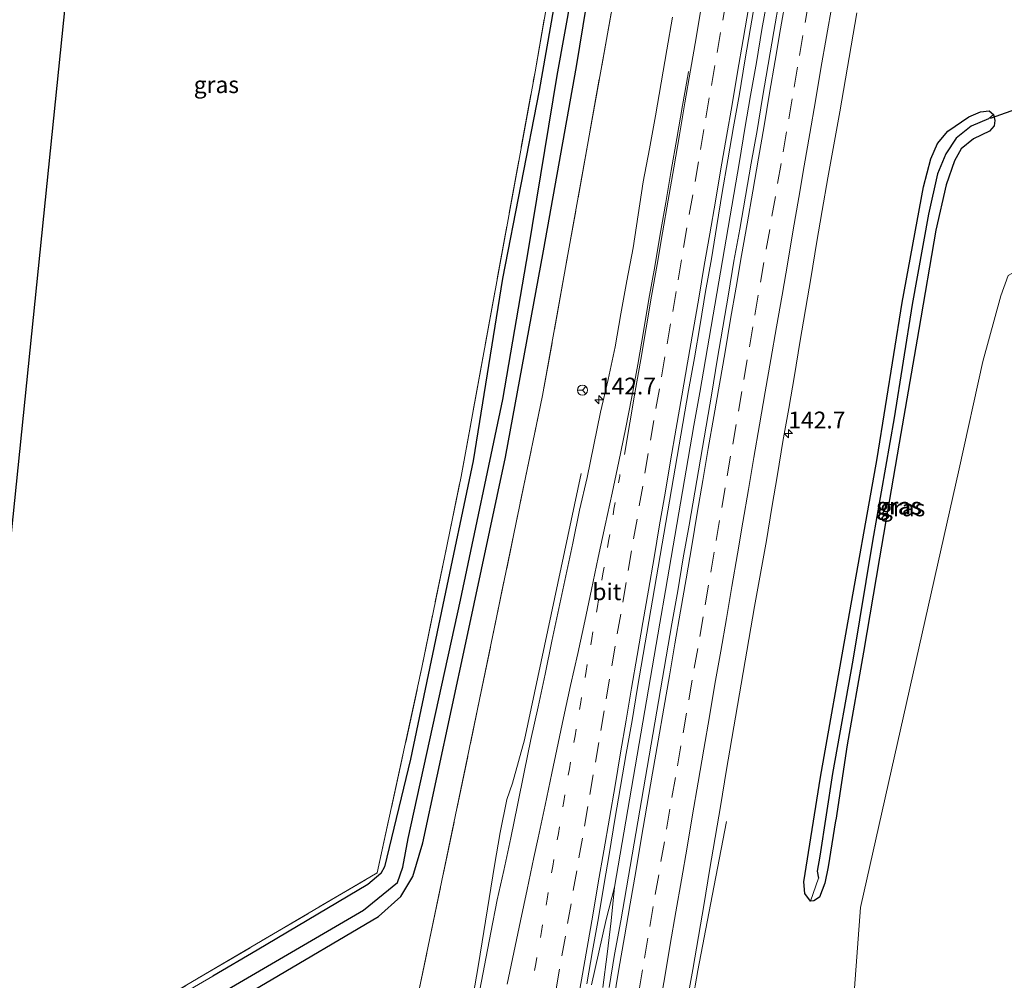
# Model space of a CAD drawing. Units: metres. Extents: x 169998 to 180002, y 424998 to 431251.
# Drawn here: x 175069 to 175216, y 425213 to 425356 of the extents above; entities that cross this region are included whole.
import ezdxf
from ezdxf.enums import TextEntityAlignment as Align

# ---------------------------------------------------------------- set-up
doc = ezdxf.new("R2010")
doc.units = ezdxf.units.M
for name, pattern in [('IE-TERREINAFSCHEIDING', [10, 8, -2]), ('VW-1-3_STREEP', [4, 1, -3]), ('VW-3-9_STREEP', [12, 3, -9])]:
    doc.linetypes.add(name, pattern=pattern)
doc.layers.get('0').update_dxf_attribs({"lineweight": 25})
for name, color, linetype, lineweight in [('B-ME-AM-KILOMETR-S-B1', 7, 'Continuous', 18), ('B-ME-BV-GELEIDECONSTRUCTIE-GELEIDERAIL-L-B1', 213, 'BV-GELEIDERAIL', 18), ('B-ME-GR-BOMENSTRUIKEN-GV-B6', 93, 'Continuous', 18), ('B-ME-GR-BOOM-GV-B6', 93, 'Continuous', 18), ('B-ME-GW-KRUINLIJN-L-B1', 93, 'Continuous', 18), ('B-ME-IE-GRASLAND-GV-B6', 93, 'Continuous', 18), ('B-ME-IE-HULPGEOMETRIE-L-B1', 53, 'Continuous', 18), ('B-ME-IE-TERREINAFSCHEIDING-RASTERHEKWERK-L-B1', 8, 'IE-TERREINAFSCHEIDING', 18), ('B-ME-VH-VERH_SOORT-BITUMEN-GV-B6', 8, 'IE-TERREINAFSCHEIDING-NATUURLIJK-HOUTWAL', 18), ('B-ME-VW-MARKERING-13STREEP-045-L-B1', 255, 'VW-1-3_STREEP', 18), ('B-ME-VW-MARKERING-39STREEP-015-L-B1', 255, 'VW-3-9_STREEP', 18), ('B-ME-VW-MARKERING-STREEP-015-L-B1', 7, 'Continuous', 18), ('B-ME-VW-MEUBILAIR_WEGMEUBILAIR-RONA-S-B1', 8, 'Continuous', 18)]:
    doc.layers.add(name, color=color, linetype=linetype, lineweight=lineweight)
for name, color, linetype in [('B-ME-GW-INSTEEKWATERGANG-L-B1', 10, 'Continuous'), ('B-ME-GW-WATERGANG-GREPPEL-L-B1', 10, 'Continuous'), ('B-ME-KG-KADASTRAAL-OPNAMEDTMGRENS-L-B1', 10, 'Continuous'), ('B-ME-KW-DUIKER-L-B1', 10, 'Continuous')]:
    doc.layers.add(name, color=color, linetype=linetype)
doc.styles.add('NLCS-ISO', font='NLCS-ISO.TTF')
doc.linetypes.add('BV-GELEIDERAIL', pattern='A,10,-3,[108,NLCS.SHX,S=1,R=0,X=0,Y=0],-3', length=16)
doc.linetypes.add('IE-TERREINAFSCHEIDING-NATUURLIJK-HOUTWAL', pattern='A,7,-1.5,[67,NLCS.SHX,S=0.75,R=45,X=0,Y=0],-1.5,7,-1.5,[70,NLCS.SHX,S=0.75,R=0,X=0,Y=0],-1.5', length=20)

# ---------------------------------------------------------------- blocks, each defined once
blk = doc.blocks.new('d39HZ_FeatureWriter_4_2_FMEBLOCK2')
at = {"layer": 'B-ME-VW-MARKERING-STREEP-015-L-B1'}
blk.add_polyline3d([(83.21, 37.94, 7.74), (84.2, 42.64, 7.73), (85.19, 47.4, 7.74), (86.21, 52.09, 7.73), (87.22, 56.83, 7.74), (87.84, 59.79, 7.74), (88.89, 64.66, 7.74), (89.91, 69.43, 7.75), (90.65, 72.98, 7.76), (91.66, 77.69, 7.76), (92.7, 82.54, 7.77), (93.76, 87.34, 7.78), (94.8, 92.17, 7.8), (95.8, 96.87, 7.8), (96.82, 101.67, 7.8), (97.86, 106.47, 7.81), (98.9, 111.29, 7.82), (99.91, 116.03, 7.82), (100.91, 120.86, 7.82), (101.86, 125.69, 7.81), (102.73, 130.52, 7.81), (103.57, 135.45, 7.81), (104.41, 140.28, 7.82), (105.26, 145.14, 7.82), (106.1, 149.97, 7.82), (106.92, 154.7, 7.81), (107.73, 159.46, 7.81), (108.56, 164.27, 7.8), (109.41, 169.19, 7.81), (110.25, 173.93, 7.81), (110.31, 174.25, 7.81)], dxfattribs=at)
blk = doc.blocks.new('d39HZ_FeatureWriter_4_2_FMEBLOCK6')
at = {"layer": 'B-ME-GW-KRUINLIJN-L-B1'}
blk.add_polyline3d([(124.95, 106.7, 7.19), (111.5, 98.84, 7.19), (88.43, 85.24, 7.18), (66.93, 72.95, 7.08), (53.07, 64.96, 7.08), (45.23, 59.77, 7.08), (37.5, 53.33, 7.08), (22.07, 40.3, 7.08), (7.17, 26.96, 7.08), (-4.43, 16.36, 6.9), (-15.71, 4.4, 6.87), (-26.01, -8.75, 6.78), (-34.69, -20.6, 6.62), (-47.89, -40.72, 6.6), (-57.87, -58.1, 6.78), (-64.11, -70.22, 6.73), (-68.45, -80.01, 6.73), (-72.54, -90.68, 6.69), (-76.8, -101.66, 6.66), (-78.76, -106.7, 6.66)], dxfattribs=at)
blk = doc.blocks.new('hecto')
for p, q in [((0, 0.625), (-0.625, 0)), ((0, -0.625), (0, 0.625)), ((-0.625, 0), (0.625, 0)), ((0.625, 0), (0, -0.625))]:
    blk.add_line(p, q)
blk = doc.blocks.new('wegwijzer')
for q in [(-0.53, -0.53), (0, 0.75), (0.53, -0.53)]:
    blk.add_line((0, 0), q)
blk.add_circle((0, 0), 0.75)

msp = doc.modelspace()

# ---------------------------------------------------------------- linework, layer by layer
at = {"layer": 'B-ME-BV-GELEIDECONSTRUCTIE-GELEIDERAIL-L-B1'}
msp.add_line((175144.181, 425248.694, 8.393), (175152.656, 425288.469, 7.59), dxfattribs=at)
for points in [[(175180.5236, 425359.7068, 8.6201), (175179.6702, 425354.7799, 8.635), (175178.8271, 425349.8518, 8.6358), (175177.9647, 425344.9266, 8.6241), (175177.1143, 425339.9992, 8.6395), (175176.2943, 425335.0671, 8.6327), (175175.4398, 425330.1405, 8.6448), (175174.5985, 425325.212, 8.6437), (175173.7516, 425320.2842, 8.6481), (175172.9031, 425315.3569, 8.6438), (175172.0547, 425310.4292, 8.6396), (175171.2068, 425305.5017, 8.6391), (175170.3568, 425300.5742, 8.6281), (175169.5068, 425295.6472, 8.6281), (175168.6568, 425290.7202, 8.6258), (175167.8057, 425285.7929, 8.6027), (175166.9567, 425280.8657, 8.6073), (175166.1071, 425275.9381, 8.6234), (175165.2623, 425271.0102, 8.6326), (175164.4157, 425266.0826, 8.6315), (175163.5521, 425261.1574, 8.6348), (175162.7137, 425256.2284, 8.6264), (175161.8641, 425251.3008, 8.6214), (175161.0175, 425246.3732, 8.6108), (175160.1686, 425241.446, 8.6065), (175159.3345, 425236.5158, 8.6027), (175158.4825, 425231.589, 8.6127), (175157.6355, 425226.661, 8.5942), (175156.3731, 425221.8331, 8.6546), (175155.2696, 425216.9561, 8.6802), (175154.206, 425212.071, 8.694)], [(175136.459, 425210.181, 8.412), (175137.2951, 425215.1105, 8.4004), (175138.0954, 425220.0467, 8.3809), (175138.8843, 425224.9843, 8.3959), (175139.7191, 425229.9138, 8.386), (175140.5649, 425234.8422, 8.392), (175141.5212, 425239.7506, 8.379), (175142.3632, 425242.2246, 8.381), (175144.181, 425248.694, 8.393)], [(175169.2148, 425209.3172, 8.445), (175170.0818, 425214.2413, 8.4665), (175171.0078, 425219.1555, 8.3926), (175171.9956, 425224.0617, 8.2008), (175174.3818, 425236.4697, 7.6453)], [(175155.883, 425211.6914, 8.6801), (175156.5303, 425216.6708, 8.6606), (175157.1293, 425221.662, 8.6423), (175157.6355, 425226.661, 8.5942)]]:
    msp.add_polyline3d(points, dxfattribs=at)
at = {"layer": 'B-ME-GR-BOMENSTRUIKEN-GV-B6'}
msp.add_polyline3d([(175193.481, 425211.594, 8.448), (175194.387, 425223.646, 7.47), (175209.135, 425289.174, 7.12), (175212.688, 425305.207, 7.12), (175215.373, 425315.014, 7.12), (175216.46, 425318.052, 7.12), (175218.433, 425319.159, 7.15), (175222.238, 425318.837, 7.203), (175225.476, 425317.186, 7.28), (175231.326, 425312.262, 7.543)], dxfattribs=at)
at = {"layer": 'B-ME-GR-BOOM-GV-B6'}
msp.add_polyline3d([(175060.161, 425207.799, 7.073), (175080.931, 425410.922, 6.39), (175097.422, 425418.474, 6.34), (175103.621, 425419.465, 6.34), (175115.748, 425418.356, 6.497), (175128.718, 425416.731, 6.613), (175149.312, 425413.491, 6.87), (175154.818, 425412.098, 6.87), (175156.46, 425410.383, 6.87), (175151.25, 425379.966, 7.023), (175145.762, 425348.476, 7.037), (175134.701, 425288.027, 7.08), (175128.841, 425259.476, 7.183), (175122.177, 425228.804, 7.183), (175096.274, 425213.566, 7.183), (175069.478, 425197.802, 7.183), (175046.747, 425184.341, 7.057)], dxfattribs=at)
at = {"layer": 'B-ME-GW-INSTEEKWATERGANG-L-B1'}
for points in [[(175050.341, 425180.148, 6.873), (175069.293, 425191.178, 6.957), (175087.817, 425201.967, 7.01), (175105.485, 425212.348, 7.117), (175122.368, 425222.267, 7.22), (175125.691, 425225.257, 7.22), (175127.482, 425228.242, 7.22), (175128.968, 425233.312, 7.217), (175135.432, 425263.151, 7.187), (175141.345, 425290.917, 7.09), (175147.039, 425321.724, 6.967), (175151.928, 425349.262, 6.923), (175156.365, 425376.355, 6.83), (175159.762, 425395.963, 6.76), (175163.346, 425415.986, 6.703), (175165.962, 425434.597, 6.797), (175168.923, 425452.727, 6.75), (175172.18, 425471.615, 6.75)], [(175151.82, 425376.653, 6.963), (175146.391, 425345.691, 6.98), (175140.917, 425317.576, 7.137), (175136.487, 425290.361, 7.143), (175131.977, 425268.841, 7.17), (175127.133, 425245.768, 7.183), (175123.256, 425229.721, 7.193), (175122.722, 425228.732, 7.193), (175120.764, 425227.074, 7.193), (175104.209, 425217.252, 7.197), (175097.6, 425213.39, 7.195)], [(175186.896, 425224.558, 7.517), (175186.078, 425225.726, 7.527), (175185.919, 425227.468, 7.53), (175188.41, 425243.104, 7.283), (175192.367, 425265.286, 7.05), (175196.862, 425290.714, 7.013), (175200.624, 425313.992, 6.997), (175203.792, 425331.297, 6.963), (175204.924, 425335.482, 6.963), (175205.883, 425337.743, 6.963), (175207.425, 425339.601, 6.963), (175210.571, 425341.742, 6.973), (175212.338, 425342.502, 7.01), (175213.594, 425342.643, 7.01), (175214.271, 425342.093, 7.007), (175214.479, 425341.183, 7.007), (175214.368, 425340.384, 6.987), (175213.644, 425339.615, 6.987), (175211.281, 425338.48, 6.993), (175209.424, 425336.988, 6.993), (175208.424, 425335.177, 6.997), (175207.168, 425331.586, 7.02), (175205.666, 425324.8, 7.02), (175203.105, 425309.996, 7.01), (175200.185, 425292.985, 7.01), (175197.23, 425275.871, 7.003), (175194.826, 425261.774, 7.04), (175192.423, 425247.947, 7.083), (175190.682, 425236.667, 7.25), (175190.666, 425236.568, 7.25), (175189.577, 425229.704, 7.37), (175189.082, 425227.248, 7.437), (175188.247, 425225.176, 7.517), (175187.421, 425224.65, 7.517), (175186.896, 425224.558, 7.517)]]:
    msp.add_polyline3d(points, dxfattribs=at)
at = {"layer": 'B-ME-GW-WATERGANG-GREPPEL-L-B1'}
for points in [[(175064.355, 425190.693, 5.607), (175102.194, 425212.783, 5.743), (175120.098, 425223.235, 5.807), (175125.216, 425227.342, 5.807), (175125.976, 425229.662, 5.807), (175126.789, 425233.924, 5.807), (175134.619, 425269.562, 5.877), (175140.944, 425299.529, 5.877), (175144.769, 425321.888, 5.877), (175149.044, 425347.913, 5.803), (175154.499, 425377.929, 5.747), (175156.331, 425387.985, 5.747), (175159.47, 425405.659, 5.673), (175161.4, 425416.999, 5.673), (175161.829, 425421.855, 5.157)], [(175213.535, 425341.437, 6.397), (175210.93, 425340.369, 6.257), (175208.709, 425338.575, 6.2), (175207.139, 425336.236, 6.2), (175205.915, 425333.211, 6.2), (175204.552, 425327.227, 6.233), (175202.122, 425313.691, 6.233), (175199.402, 425296.769, 6.277), (175196.187, 425278.339, 6.32), (175193.224, 425260.554, 6.343), (175190.218, 425243.662, 6.39), (175188.329, 425231.318, 6.573), (175187.931, 425229.042, 6.647), (175188.097, 425228.022, 6.66)]]:
    msp.add_polyline3d(points, dxfattribs=at)
at = {"layer": 'B-ME-IE-GRASLAND-GV-B6'}
for points in [[(175172.18, 425471.615, 6.75), (175168.923, 425452.727, 6.75), (175165.962, 425434.597, 6.797), (175163.346, 425415.986, 6.703), (175159.762, 425395.963, 6.76), (175156.365, 425376.355, 6.83), (175151.928, 425349.262, 6.923), (175147.039, 425321.724, 6.967), (175141.345, 425290.917, 7.09), (175135.432, 425263.151, 7.187), (175128.968, 425233.312, 7.217), (175127.482, 425228.242, 7.22), (175125.691, 425225.257, 7.22), (175122.368, 425222.267, 7.22), (175105.485, 425212.348, 7.117), (175087.817, 425201.967, 7.01), (175069.293, 425191.178, 6.957), (175050.341, 425180.148, 6.873)], [(175050.341, 425180.148, 6.873), (175069.293, 425191.178, 6.957), (175087.817, 425201.967, 7.01), (175105.485, 425212.348, 7.117), (175122.368, 425222.267, 7.22), (175125.691, 425225.257, 7.22), (175127.482, 425228.242, 7.22), (175128.968, 425233.312, 7.217), (175135.432, 425263.151, 7.187), (175141.345, 425290.917, 7.09), (175147.039, 425321.724, 6.967), (175151.928, 425349.262, 6.923), (175156.365, 425376.355, 6.83), (175159.762, 425395.963, 6.76), (175163.346, 425415.986, 6.703), (175165.962, 425434.597, 6.797), (175168.923, 425452.727, 6.75), (175172.18, 425471.615, 6.75)], [(175064.355, 425190.693, 5.607), (175102.194, 425212.783, 5.743), (175120.098, 425223.235, 5.807), (175125.216, 425227.342, 5.807), (175125.976, 425229.662, 5.807), (175126.789, 425233.924, 5.807), (175134.619, 425269.562, 5.877), (175140.944, 425299.529, 5.877), (175144.769, 425321.888, 5.877), (175149.044, 425347.913, 5.803), (175154.499, 425377.929, 5.747), (175156.331, 425387.985, 5.747), (175159.47, 425405.659, 5.673), (175161.4, 425416.999, 5.673), (175161.829, 425421.855, 5.157), (175163.085, 425429.155, 5.197), (175165.488, 425445.972, 5.197), (175168.769, 425466.029, 5.197)], [(175127.937, 425208.991, 7.412), (175137.462, 425254.7, 7.335), (175146.882, 425300.134, 7.247), (175157.93, 425361.689, 7.132), (175169.294, 425427.856, 7.211), (175175.554, 425465.542, 7.251)], [(175175.554, 425465.542, 7.251), (175169.294, 425427.856, 7.211), (175157.93, 425361.689, 7.132), (175146.882, 425300.134, 7.247), (175137.462, 425254.7, 7.335)], [(175069.478, 425197.802, 7.183), (175096.274, 425213.566, 7.183), (175122.177, 425228.804, 7.183), (175128.841, 425259.476, 7.183), (175134.701, 425288.027, 7.08), (175145.762, 425348.476, 7.037), (175151.25, 425379.966, 7.023)], [(175154.499, 425377.929, 5.747), (175149.044, 425347.913, 5.803), (175144.769, 425321.888, 5.877), (175140.944, 425299.529, 5.877), (175134.619, 425269.562, 5.877), (175126.789, 425233.924, 5.807), (175125.976, 425229.662, 5.807), (175125.216, 425227.342, 5.807), (175120.098, 425223.235, 5.807), (175102.194, 425212.783, 5.743), (175064.355, 425190.693, 5.607)], [(175151.82, 425376.653, 6.963), (175146.391, 425345.691, 6.98), (175140.917, 425317.576, 7.137), (175136.487, 425290.361, 7.143), (175131.977, 425268.841, 7.17), (175127.133, 425245.768, 7.183), (175123.256, 425229.721, 7.193), (175122.722, 425228.732, 7.193), (175120.764, 425227.074, 7.193), (175104.209, 425217.252, 7.197), (175097.6, 425213.39, 7.195), (175084.151, 425205.533, 7.19)], [(175084.151, 425205.533, 7.19), (175097.6, 425213.39, 7.195), (175104.209, 425217.252, 7.197), (175120.764, 425227.074, 7.193), (175122.722, 425228.732, 7.193), (175123.256, 425229.721, 7.193), (175127.133, 425245.768, 7.183), (175131.977, 425268.841, 7.17), (175136.487, 425290.361, 7.143), (175140.917, 425317.576, 7.137), (175146.391, 425345.691, 6.98), (175151.82, 425376.653, 6.963)], [(175153.488, 425212.2335, 7.896), (175154.3324, 425217.1683, 7.8783), (175155.2145, 425222.0954, 7.8731), (175156.0201, 425226.9273, 7.8845), (175156.8646, 425231.8701, 7.8741), (175157.6981, 425236.7859, 7.8741), (175158.5476, 425241.7216, 7.8943), (175159.374, 425246.6409, 7.8889), (175160.2538, 425251.5815, 7.895), (175161.0837, 425256.5081, 7.8935), (175161.9139, 425261.4204, 7.8858), (175162.7631, 425266.3447, 7.9002), (175163.6006, 425271.2916, 7.8818), (175164.4461, 425276.2167, 7.8946), (175165.3238, 425281.1331, 7.8808), (175166.1495, 425286.0785, 7.8937), (175167.0022, 425290.9995, 7.8707), (175167.8362, 425295.9267, 7.9044), (175168.7098, 425300.8434, 7.918), (175169.5739, 425305.7685, 7.9118), (175170.4108, 425310.7063, 7.9105), (175171.2441, 425315.6366, 7.886), (175172.1017, 425320.5451, 7.8998), (175172.9159, 425325.4921, 7.8989), (175173.7355, 425330.4327, 7.928), (175174.5777, 425335.3448, 7.9406), (175175.4259, 425340.2752, 7.9328), (175176.2938, 425345.2071, 7.9313), (175177.1152, 425350.1285, 7.9415), (175177.9681, 425355.0659, 7.94), (175178.8198, 425359.9853, 7.9461)], [(175182.2896, 425359.4292, 7.9035), (175181.4402, 425354.5086, 7.8931), (175180.6073, 425349.5816, 7.91), (175179.7438, 425344.6569, 7.8993), (175178.9309, 425339.729, 7.9085), (175178.0628, 425334.8058, 7.9028), (175177.2046, 425329.8733, 7.9157), (175176.3635, 425324.9433, 7.9203), (175175.4863, 425320.2014, 7.8928), (175174.6578, 425315.2701, 7.9051), (175173.8218, 425310.3406, 7.9035), (175172.9888, 425305.4106, 7.892), (175172.1573, 425300.4803, 7.8874), (175171.3061, 425295.5529, 7.8888), (175170.4686, 425290.6237, 7.8734), (175169.6326, 425285.6942, 7.8693), (175168.7885, 425280.766, 7.8832), (175167.9116, 425275.8434, 7.8908), (175167.0711, 425270.9142, 7.897), (175166.2048, 425265.9898, 7.8907), (175165.3612, 425261.0616, 7.8891), (175164.4904, 425256.138, 7.8993), (175163.6378, 425251.2108, 7.8901), (175162.7967, 425246.2821, 7.891), (175161.9546, 425241.3536, 7.8791), (175161.111, 425236.4254, 7.8709), (175160.2674, 425231.4967, 7.872), (175159.4208, 425226.569, 7.8628), (175158.5649, 425221.6145, 7.8479), (175157.6283, 425216.6121, 7.8376), (175156.8423, 425211.6703, 7.8453)], [(175168.4249, 425209.4544, 7.6512), (175169.3171, 425214.3741, 7.642), (175170.1737, 425219.3004, 7.6533), (175171.0163, 425224.2286, 7.658), (175171.8404, 425229.1603, 7.681), (175172.6728, 425234.0906, 7.6837), (175173.5145, 425239.0192, 7.6745), (175174.3186, 425243.9543, 7.7093), (175175.1563, 425248.8837, 7.7094), (175176.0349, 425253.8056, 7.7152), (175176.8507, 425258.7387, 7.7406), (175177.7043, 425263.6654, 7.6932), (175178.5681, 425268.5903, 7.6712), (175179.4615, 425273.5101, 7.6359), (175180.32, 425278.4359, 7.6263), (175181.1185, 425283.372, 7.6577), (175181.9664, 425288.2996, 7.6474), (175182.7992, 425293.2299, 7.6605), (175183.6596, 425298.1554, 7.6628), (175184.5113, 425303.0824, 7.6634), (175185.3371, 425308.0131, 7.69), (175186.1767, 425312.9422, 7.6655), (175187.0205, 425317.8706, 7.6728), (175187.8272, 425322.8057, 7.6888), (175188.6848, 425327.7317, 7.6846), (175189.5333, 425332.6591, 7.6708), (175190.3924, 425337.5848, 7.6908), (175191.2893, 425342.504, 7.677), (175192.1393, 425347.4312, 7.6739), (175192.9869, 425352.359, 7.6684), (175193.8394, 425357.2857, 7.6706)], [(175166.3119, 425356.6583, 7.6804), (175165.448, 425351.7331, 7.6724), (175164.6013, 425346.8054, 7.6652), (175163.7526, 425341.8776, 7.6679), (175162.8675, 425336.9565, 7.659), (175161.9268, 425332.0447, 7.6754), (175161.1891, 425327.0982, 7.6846), (175160.4111, 425322.159, 7.678), (175159.4757, 425317.2465, 7.6543), (175158.5989, 425312.3219, 7.6758), (175157.7496, 425307.3922, 7.708), (175156.673, 425302.5094, 7.6758), (175155.5573, 425297.6341, 7.6497), (175154.5473, 425292.7371, 7.6589), (175153.5263, 425287.8422, 7.6637), (175152.4137, 425282.9663, 7.6437), (175151.3917, 425278.0718, 7.6453), (175150.3807, 425273.1757, 7.6606), (175149.3031, 425268.2929, 7.6518), (175148.2855, 425263.3969, 7.6448), (175147.259, 425258.5037, 7.6088), (175146.242, 425253.6077, 7.6179), (175145.1498, 425248.728, 7.6087), (175144.1367, 425243.8315, 7.5887), (175143.1282, 425238.9342, 7.5887), (175142.1287, 425234.0355, 7.5906), (175141.0977, 425229.1422, 7.586), (175140.0868, 425224.7897, 7.5676), (175139.1338, 425219.8784, 7.6033), (175138.1942, 425214.9632, 7.6059), (175137.2599, 425210.0436, 7.5982)], [(175186.896, 425224.558, 7.517), (175187.421, 425224.65, 7.517), (175188.247, 425225.176, 7.517), (175189.082, 425227.248, 7.437), (175189.577, 425229.704, 7.37), (175190.666, 425236.568, 7.25), (175190.682, 425236.667, 7.25), (175192.423, 425247.947, 7.083), (175194.826, 425261.774, 7.04), (175197.23, 425275.871, 7.003), (175200.185, 425292.985, 7.01), (175203.105, 425309.996, 7.01), (175205.666, 425324.8, 7.02), (175207.168, 425331.586, 7.02), (175208.424, 425335.177, 6.997), (175209.424, 425336.988, 6.993), (175211.281, 425338.48, 6.993), (175213.644, 425339.615, 6.987), (175214.368, 425340.384, 6.987), (175214.479, 425341.183, 7.007), (175214.271, 425342.093, 7.007), (175213.594, 425342.643, 7.01), (175212.338, 425342.502, 7.01), (175210.571, 425341.742, 6.973), (175207.425, 425339.601, 6.963), (175205.883, 425337.743, 6.963), (175204.924, 425335.482, 6.963), (175203.792, 425331.297, 6.963), (175200.624, 425313.992, 6.997), (175196.862, 425290.714, 7.013), (175192.367, 425265.286, 7.05), (175188.41, 425243.104, 7.283), (175185.919, 425227.468, 7.53), (175186.078, 425225.726, 7.527), (175186.896, 425224.558, 7.517)], [(175186.896, 425224.558, 7.517), (175186.078, 425225.726, 7.527), (175185.919, 425227.468, 7.53), (175188.41, 425243.104, 7.283), (175192.367, 425265.286, 7.05), (175196.862, 425290.714, 7.013), (175200.624, 425313.992, 6.997), (175203.792, 425331.297, 6.963), (175204.924, 425335.482, 6.963), (175205.883, 425337.743, 6.963), (175207.425, 425339.601, 6.963), (175210.571, 425341.742, 6.973), (175212.338, 425342.502, 7.01), (175213.594, 425342.643, 7.01), (175214.271, 425342.093, 7.007), (175213.535, 425341.437, 6.397), (175210.93, 425340.369, 6.257), (175208.709, 425338.575, 6.2), (175207.139, 425336.236, 6.2), (175205.915, 425333.211, 6.2), (175204.552, 425327.227, 6.233), (175202.122, 425313.691, 6.233), (175199.402, 425296.769, 6.277), (175196.187, 425278.339, 6.32), (175193.224, 425260.554, 6.343), (175190.218, 425243.662, 6.39), (175188.329, 425231.318, 6.573), (175187.931, 425229.042, 6.647), (175188.097, 425228.022, 6.66), (175186.896, 425224.558, 7.517)], [(175186.896, 425224.558, 7.517), (175188.097, 425228.022, 6.66), (175187.931, 425229.042, 6.647), (175188.329, 425231.318, 6.573), (175190.218, 425243.662, 6.39), (175193.224, 425260.554, 6.343), (175196.187, 425278.339, 6.32), (175199.402, 425296.769, 6.277), (175202.122, 425313.691, 6.233), (175204.552, 425327.227, 6.233), (175205.915, 425333.211, 6.2), (175207.139, 425336.236, 6.2), (175208.709, 425338.575, 6.2), (175210.93, 425340.369, 6.257), (175213.535, 425341.437, 6.397), (175214.271, 425342.093, 7.007), (175214.479, 425341.183, 7.007), (175214.368, 425340.384, 6.987), (175213.644, 425339.615, 6.987), (175211.281, 425338.48, 6.993), (175209.424, 425336.988, 6.993), (175208.424, 425335.177, 6.997), (175207.168, 425331.586, 7.02), (175205.666, 425324.8, 7.02), (175203.105, 425309.996, 7.01), (175200.185, 425292.985, 7.01), (175197.23, 425275.871, 7.003), (175194.826, 425261.774, 7.04), (175192.423, 425247.947, 7.083), (175190.682, 425236.667, 7.25), (175190.666, 425236.568, 7.25), (175189.577, 425229.704, 7.37), (175189.082, 425227.248, 7.437), (175188.247, 425225.176, 7.517), (175187.421, 425224.65, 7.517), (175186.896, 425224.558, 7.517)], [(175216.46, 425318.052, 7.12), (175215.373, 425315.014, 7.12), (175212.688, 425305.207, 7.12), (175209.135, 425289.174, 7.12), (175194.387, 425223.646, 7.47), (175193.481, 425211.594, 8.448)], [(175137.462, 425254.7, 7.335), (175127.937, 425208.991, 7.412), (175125.726, 425200.199, 7.597), (175123.623, 425201.089, 7.64), (175122.081, 425201.224, 7.64), (175117.407, 425208.891, 7.64), (175115.048, 425209.708, 7.627), (175111.892, 425209.066, 7.617), (175103.559, 425205.332, 7.377), (175079.039, 425194.503, 7.207), (175063.449, 425185.494, 7.087)]]:
    msp.add_polyline3d(points, dxfattribs=at)
at = {"layer": 'B-ME-IE-HULPGEOMETRIE-L-B1'}
for p, q in [((175213.535, 425341.437, 6.397), (175214.271, 425342.093, 7.007)), ((175188.097, 425228.022, 6.66), (175186.896, 425224.558, 7.517))]:
    msp.add_line(p, q, dxfattribs=at)
at = {"layer": 'B-ME-IE-TERREINAFSCHEIDING-RASTERHEKWERK-L-B1'}
for points in [[(175064.715, 425163.654, 13.75), (175075.537, 425168.979, 13.863), (175086.39, 425173.837, 13.882), (175097.59, 425178.523, 13.99), (175108.474, 425182.61, 14.052), (175116.659, 425185.368, 14.085), (175119.766, 425186.722, 14.08), (175120.083, 425187.498, 14.105), (175125.726, 425200.199, 7.597), (175127.937, 425208.991, 7.412), (175137.462, 425254.7, 7.335), (175146.882, 425300.134, 7.247), (175157.93, 425361.689, 7.132), (175169.294, 425427.856, 7.211), (175175.554, 425465.542, 7.251), (175183.327, 425510.468, 7.33), (175185.704, 425523.51, 7.401), (175190.608, 425529.411, 7.63), (175193.128, 425542.463, 7.608), (175191.705, 425545.335, 7.381)], [(175046.747, 425184.341, 7.057), (175069.478, 425197.802, 7.183), (175096.274, 425213.566, 7.183), (175122.177, 425228.804, 7.183), (175128.841, 425259.476, 7.183), (175134.701, 425288.027, 7.08), (175145.762, 425348.476, 7.037), (175151.25, 425379.966, 7.023), (175156.46, 425410.383, 6.87), (175157.456, 425416.197, 6.6)]]:
    msp.add_polyline3d(points, dxfattribs=at)
at = {"layer": 'B-ME-KG-KADASTRAAL-OPNAMEDTMGRENS-L-B1'}
msp.add_polyline3d([(174901.176, 425123.156, 6.563), (174936.85, 425115.557, 6.564), (174960.506, 425138.504, 6.564), (174990.574, 425165.002, 7.063), (175021.405, 425187.267, 7.092), (175060.161, 425207.799, 7.073), (175080.931, 425410.922, 6.39)], dxfattribs=at)
at = {"layer": 'B-ME-KW-DUIKER-L-B1'}
msp.add_line((175251.687, 425354.962, 6.103), (175213.753, 425341.489, 6.407), dxfattribs=at)
at = {"layer": 'B-ME-VH-VERH_SOORT-BITUMEN-GV-B6'}
for points in [[(175178.8198, 425359.9853, 7.9461), (175177.9681, 425355.0659, 7.94), (175177.1152, 425350.1285, 7.9415), (175176.2938, 425345.2071, 7.9313), (175175.4259, 425340.2752, 7.9328), (175174.5777, 425335.3448, 7.9406), (175173.7355, 425330.4327, 7.928), (175172.9159, 425325.4921, 7.8989), (175172.1017, 425320.5451, 7.8998), (175171.2441, 425315.6366, 7.886), (175170.4108, 425310.7063, 7.9105), (175169.5739, 425305.7685, 7.9118), (175168.7098, 425300.8434, 7.918), (175167.8362, 425295.9267, 7.9044), (175167.0022, 425290.9995, 7.8707), (175166.1495, 425286.0785, 7.8937), (175165.3238, 425281.1331, 7.8808), (175164.4461, 425276.2167, 7.8946), (175163.6006, 425271.2916, 7.8818), (175162.7631, 425266.3447, 7.9002), (175161.9139, 425261.4204, 7.8858), (175161.0837, 425256.5081, 7.8935), (175160.2538, 425251.5815, 7.895), (175159.374, 425246.6409, 7.8889), (175158.5476, 425241.7216, 7.8943), (175157.6981, 425236.7859, 7.8741), (175156.8646, 425231.8701, 7.8741), (175156.0201, 425226.9273, 7.8845), (175155.2145, 425222.0954, 7.8731), (175154.3324, 425217.1683, 7.8783), (175153.488, 425212.2335, 7.896)], [(175156.8423, 425211.6703, 7.8453), (175157.6283, 425216.6121, 7.8376), (175158.5649, 425221.6145, 7.8479), (175159.4208, 425226.569, 7.8628), (175160.2674, 425231.4967, 7.872), (175161.111, 425236.4254, 7.8709), (175161.9546, 425241.3536, 7.8791), (175162.7967, 425246.2821, 7.891), (175163.6378, 425251.2108, 7.8901), (175164.4904, 425256.138, 7.8993), (175165.3612, 425261.0616, 7.8891), (175166.2048, 425265.9898, 7.8907), (175167.0711, 425270.9142, 7.897), (175167.9116, 425275.8434, 7.8908), (175168.7885, 425280.766, 7.8832), (175169.6326, 425285.6942, 7.8693), (175170.4686, 425290.6237, 7.8734), (175171.3061, 425295.5529, 7.8888), (175172.1573, 425300.4803, 7.8874), (175172.9888, 425305.4106, 7.892), (175173.8218, 425310.3406, 7.9035), (175174.6578, 425315.2701, 7.9051), (175175.4863, 425320.2014, 7.8928), (175176.3635, 425324.9433, 7.9203), (175177.2046, 425329.8733, 7.9157), (175178.0628, 425334.8058, 7.9028), (175178.9309, 425339.729, 7.9085), (175179.7438, 425344.6569, 7.8993), (175180.6073, 425349.5816, 7.91), (175181.4402, 425354.5086, 7.8931), (175182.2896, 425359.4292, 7.9035)], [(175193.8394, 425357.2857, 7.6706), (175192.9869, 425352.359, 7.6684), (175192.1393, 425347.4312, 7.6739), (175191.2893, 425342.504, 7.677), (175190.3924, 425337.5848, 7.6908), (175189.5333, 425332.6591, 7.6708), (175188.6848, 425327.7317, 7.6846), (175187.8272, 425322.8057, 7.6888), (175187.0205, 425317.8706, 7.6728), (175186.1767, 425312.9422, 7.6655), (175185.3371, 425308.0131, 7.69), (175184.5113, 425303.0824, 7.6634), (175183.6596, 425298.1554, 7.6628), (175182.7992, 425293.2299, 7.6605), (175181.9664, 425288.2996, 7.6474), (175181.1185, 425283.372, 7.6577), (175180.32, 425278.4359, 7.6263), (175179.4615, 425273.5101, 7.6359), (175178.5681, 425268.5903, 7.6712), (175177.7043, 425263.6654, 7.6932), (175176.8507, 425258.7387, 7.7406), (175176.0349, 425253.8056, 7.7152), (175175.1563, 425248.8837, 7.7094), (175174.3186, 425243.9543, 7.7093), (175173.5145, 425239.0192, 7.6745), (175172.6728, 425234.0906, 7.6837), (175171.8404, 425229.1603, 7.681), (175171.0163, 425224.2286, 7.658), (175170.1737, 425219.3004, 7.6533), (175169.3171, 425214.3741, 7.642), (175168.4249, 425209.4544, 7.6512)], [(175137.2599, 425210.0436, 7.5982), (175138.1942, 425214.9632, 7.6059), (175139.1338, 425219.8784, 7.6033), (175140.0868, 425224.7897, 7.5676), (175141.0977, 425229.1422, 7.586), (175142.1287, 425234.0355, 7.5906), (175143.1282, 425238.9342, 7.5887), (175144.1367, 425243.8315, 7.5887), (175145.1498, 425248.728, 7.6087), (175146.242, 425253.6077, 7.6179), (175147.259, 425258.5037, 7.6088), (175148.2855, 425263.3969, 7.6448), (175149.3031, 425268.2929, 7.6518), (175150.3807, 425273.1757, 7.6606), (175151.3917, 425278.0718, 7.6453), (175152.4137, 425282.9663, 7.6437), (175153.5263, 425287.8422, 7.6637), (175154.5473, 425292.7371, 7.6589), (175155.5573, 425297.6341, 7.6497), (175156.673, 425302.5094, 7.6758), (175157.7496, 425307.3922, 7.708), (175158.5989, 425312.3219, 7.6758), (175159.4757, 425317.2465, 7.6543), (175160.4111, 425322.159, 7.678), (175161.1891, 425327.0982, 7.6846), (175161.9268, 425332.0447, 7.6754), (175162.8675, 425336.9565, 7.659), (175163.7526, 425341.8776, 7.6679), (175164.6013, 425346.8054, 7.6652), (175165.448, 425351.7331, 7.6724), (175166.3119, 425356.6583, 7.6804)]]:
    msp.add_polyline3d(points, dxfattribs=at)
at = {"layer": 'B-ME-VW-MARKERING-13STREEP-045-L-B1'}
msp.add_polyline3d([(175145.0033, 425210.2759, 7.8178), (175145.8687, 425215.1974, 7.8124), (175146.7143, 425220.0599, 7.8045), (175147.55, 425224.8845, 7.7974), (175148.4065, 425229.8076, 7.7998), (175149.2465, 425234.6997, 7.7993), (175150.0453, 425239.4643, 7.7992), (175150.8906, 425244.3438, 7.8044), (175151.7332, 425249.2666, 7.8042), (175152.5528, 425254.0244, 7.8062), (175153.3894, 425258.9482, 7.8121), (175154.2262, 425263.8068, 7.8179), (175155.0682, 425268.5917, 7.8223), (175155.9017, 425273.4821, 7.8248), (175156.7413, 425278.3668, 7.8292), (175157.5539, 425283.1544, 7.8354), (175158.4124, 425288.0745, 7.8338), (175158.4505, 425288.2918, 7.8338)], dxfattribs=at)
at = {"layer": 'B-ME-VW-MARKERING-39STREEP-015-L-B1'}
for points in [[(175148.9209, 425211.482, 7.8934), (175149.7753, 425216.4084, 7.8859), (175150.6156, 425221.2393, 7.8792), (175151.4749, 425226.1649, 7.8777), (175152.3222, 425231.0386, 7.8788), (175153.1303, 425235.7701, 7.8779), (175153.9385, 425240.5015, 7.8787), (175154.7696, 425245.3387, 7.8782), (175155.5839, 425250.0691, 7.8821), (175156.3959, 425254.8057, 7.8824), (175157.2354, 425259.7347, 7.8838), (175158.0469, 425264.5, 7.8884), (175158.8611, 425269.2304, 7.8966), (175159.6754, 425273.9609, 7.9005), (175160.4895, 425278.6971, 7.9042), (175161.3356, 425283.625, 7.9093), (175162.1718, 425288.4952, 7.9013), (175163.0177, 425293.4231, 7.9007), (175163.8298, 425298.1539, 7.8978), (175164.6502, 425302.9203, 7.8988), (175165.4986, 425307.8478, 7.8984), (175166.326, 425312.6883, 7.896), (175167.1297, 425317.4205, 7.9014), (175167.9466, 425322.2161, 7.9035), (175168.8039, 425327.1421, 7.9024), (175169.6612, 425332.068, 7.8953), (175170.4807, 425336.8813, 7.8871), (175171.2825, 425341.6139, 7.8876), (175172.1116, 425346.4487, 7.89), (175172.9689, 425351.3746, 7.892), (175173.8062, 425356.1848, 7.8961), (175174.6652, 425361.1105, 7.9049)], [(175161.3061, 425211.3512, 7.8457), (175162.1114, 425216.0831, 7.8486), (175162.9167, 425220.8151, 7.8533), (175163.7285, 425225.5602, 7.8538), (175164.5739, 425230.4882, 7.8571), (175165.4065, 425235.3389, 7.8663), (175166.2199, 425240.0695, 7.8698), (175167.0334, 425244.8, 7.8742), (175167.8815, 425249.7132, 7.8787), (175168.733, 425254.6402, 7.8812), (175169.5531, 425259.3892, 7.8785), (175170.3687, 425264.1194, 7.8786), (175171.1842, 425268.8497, 7.8748), (175172.019, 425273.7339, 7.8676), (175172.8263, 425278.4655, 7.8617), (175173.6671, 425283.3773, 7.855), (175174.4805, 425288.1079, 7.8531), (175175.294, 425292.8385, 7.8624), (175176.1389, 425297.7522, 7.8658), (175176.9524, 425302.4828, 7.8733), (175177.7974, 425307.3965, 7.8787), (175178.6108, 425312.1271, 7.8792), (175179.456, 425317.0408, 7.8849), (175180.3097, 425321.9674, 7.891), (175181.1634, 425326.894, 7.8905), (175182.0111, 425331.81, 7.8891), (175182.8245, 425336.5405, 7.8919), (175183.6682, 425341.4545, 7.8928), (175184.4756, 425346.1861, 7.8949), (175185.283, 425350.9177, 7.8957), (175186.1287, 425355.8287, 7.8951), (175186.9802, 425360.7556, 7.9038)]]:
    msp.add_polyline3d(points, dxfattribs=at)
at = {"layer": 'B-ME-VW-MARKERING-STREEP-015-L-B1'}
for points in [[(175157.4587, 425209.5403, 7.9238), (175158.2943, 425214.4029, 7.9268), (175159.1175, 425219.2364, 7.9298), (175159.9688, 425224.1563, 7.9317), (175160.8001, 425229.0196, 7.9374), (175161.6318, 425233.8488, 7.9447), (175162.4792, 425238.7746, 7.9554), (175163.3161, 425243.6969, 7.9607), (175164.1455, 425248.5293, 7.9642), (175164.9959, 425253.4233, 7.9656), (175165.8395, 425258.256, 7.9666), (175166.6579, 425263.041, 7.9654), (175167.5008, 425267.905, 7.9659), (175168.324, 425272.7358, 7.9644), (175169.1719, 425277.6563, 7.9541), (175170.0005, 425282.5513, 7.9417), (175170.8299, 425287.4122, 7.9461), (175171.6504, 425292.2149, 7.949), (175172.4844, 425297, 7.9527), (175173.3056, 425301.8311, 7.9602), (175174.1499, 425306.6637, 7.9716), (175174.9785, 425311.4962, 7.9724), (175175.7969, 425316.2813, 7.977), (175176.6296, 425321.0219, 7.9769), (175177.4505, 425325.7779, 7.9808), (175178.2928, 425330.6421, 7.981), (175179.1406, 425335.5625, 7.9763), (175179.976, 425340.4251, 7.9732), (175180.7905, 425345.2887, 7.9799), (175181.6389, 425350.1517, 7.9802), (175182.4531, 425354.9063, 7.9769), (175183.2818, 425359.7388, 7.9822)], [(175151.8732, 425208.0892, 7.9482), (175152.6875, 425212.8438, 7.9456), (175153.5229, 425217.6751, 7.941), (175154.3686, 425222.5074, 7.9399), (175155.1936, 425227.3379, 7.9363), (175156.0313, 425232.0938, 7.9354), (175156.8666, 425236.9564, 7.9381), (175157.7096, 425241.8516, 7.9476), (175158.5417, 425246.7121, 7.9476), (175159.3753, 425251.6038, 7.9504), (175160.1904, 425256.4047, 7.9516), (175161.0411, 425261.2959, 7.9515), (175161.8594, 425266.2188, 7.9528), (175162.7064, 425271.0508, 7.9503), (175163.5405, 425275.9137, 7.9495), (175164.3698, 425280.7746, 7.9519), (175165.2031, 425285.5313, 7.9573), (175166.0189, 425290.3321, 7.9591), (175166.853, 425295.2262, 7.9574), (175167.69, 425300.0573, 7.9698), (175168.5349, 425304.9782, 7.9756), (175169.3819, 425309.8102, 7.9727), (175170.2212, 425314.6722, 7.966), (175171.0427, 425319.5372, 7.9629), (175171.8786, 425324.2907, 7.9532), (175172.7162, 425329.1529, 7.9712), (175173.5337, 425333.9847, 7.972), (175174.3662, 425338.8192, 7.9668), (175175.1918, 425343.6031, 7.9743), (175176.0205, 425348.4356, 7.9745), (175176.8709, 425353.2983, 7.9756), (175177.7188, 425358.2188, 7.9799)], [(175159.1029, 425291.3017, 7.8345), (175159.9175, 425296.032, 7.8272), (175160.7322, 425300.7624, 7.8194), (175161.5469, 425305.4927, 7.8189), (175162.3615, 425310.2231, 7.8198), (175163.1762, 425314.9535, 7.8219), (175163.9909, 425319.6838, 7.8236), (175164.8055, 425324.4142, 7.8257), (175165.6452, 425329.3006, 7.8182), (175166.4753, 425334.1329, 7.8104), (175167.3186, 425339.0566, 7.805), (175168.1563, 425343.8438, 7.8109), (175168.989, 425348.7381, 7.8109), (175169.8142, 425353.5685, 7.8152), (175170.6467, 425358.3691, 7.8219)], [(175164.3148, 425208.4784, 7.7781), (175165.1455, 425213.2793, 7.7813), (175165.9613, 425218.1114, 7.7921), (175166.7927, 425222.9747, 7.7937), (175167.6286, 425227.7594, 7.7935), (175168.464, 425232.6221, 7.8018), (175169.2982, 425237.4875, 7.8076), (175170.1364, 425242.3497, 7.8115), (175170.9707, 425247.2698, 7.8165), (175171.8374, 425252.1637, 7.8196), (175172.6389, 425256.9955, 7.8204), (175173.5023, 425261.9159, 7.8164), (175174.3507, 425266.779, 7.8112), (175175.1732, 425271.5813, 7.8056), (175176.0097, 425276.4411, 7.7985), (175176.8141, 425281.1973, 7.7927), (175177.6537, 425286.0592, 7.789), (175178.4647, 425290.8608, 7.7976), (175179.3083, 425295.7247, 7.8061), (175180.1493, 425300.6436, 7.8144), (175180.9832, 425305.4752, 7.8161), (175181.8229, 425310.3683, 7.815), (175182.6719, 425315.125, 7.8158), (175183.5072, 425320.0189, 7.8315), (175184.3455, 425324.881, 7.8303), (175185.178, 425329.6816, 7.8249), (175185.9844, 425334.4375, 7.8275), (175186.8158, 425339.2696, 7.833), (175187.6424, 425344.131, 7.8393), (175188.4785, 425348.9649, 7.8331), (175189.3125, 425353.75, 7.8311), (175190.1595, 425358.5508, 7.8338)]]:
    msp.add_polyline3d(points, dxfattribs=at)

# ---------------------------------------------------------------- block references
at = {"layer": 'B-ME-AM-KILOMETR-S-B1', "rotation": 90}
for p in [(175155.3012, 425299.4941, 7.6574), (175183.6118, 425294.4264, 7.6133)]:
    msp.add_blockref('hecto', p, dxfattribs=at)
at = {"layer": 'B-ME-GW-KRUINLIJN-L-B1'}
msp.add_blockref('d39HZ_FeatureWriter_4_2_FMEBLOCK6', (174972.648, 425106.695), dxfattribs=at)
at = {"layer": 'B-ME-VW-MARKERING-STREEP-015-L-B1'}
msp.add_blockref('d39HZ_FeatureWriter_4_2_FMEBLOCK2', (175058.3727, 425174.2519), dxfattribs=at)
at = {"layer": 'B-ME-VW-MEUBILAIR_WEGMEUBILAIR-RONA-S-B1', "rotation": 90}
msp.add_blockref('wegwijzer', (175152.837, 425300.913, 12.39), dxfattribs=at)

# ---------------------------------------------------------------- texts
at = {"layer": 'B-ME-AM-KILOMETR-S-B1', "ltscale": 0.2, "style": 'NLCS-ISO'}
for p in [(175155.3012, 425299.4941, 7.6574), (175183.6118, 425294.4264, 7.6133)]:
    msp.add_text('142.7', height=2.5, dxfattribs=at).set_placement(p, align=Align.BOTTOM_LEFT)
at = {"layer": 'B-ME-IE-GRASLAND-GV-B6', "ltscale": 0.2, "style": 'NLCS-ISO'}
for p in [(175098.137, 425346.5495), (175200.095, 425283.6005), (175200.199, 425283.6005), (175200.6875, 425283.3255)]:
    msp.add_text('gras', height=2.5, dxfattribs=at).set_placement(p, align=Align.MIDDLE_CENTER)
at = {"layer": 'B-ME-VH-VERH_SOORT-BITUMEN-GV-B6', "ltscale": 0.2, "style": 'NLCS-ISO'}
msp.add_text('bit', height=2.5, dxfattribs=at).set_placement((175156.4897, 425270.7937), align=Align.MIDDLE_CENTER)

doc.saveas('drawing.dxf')
